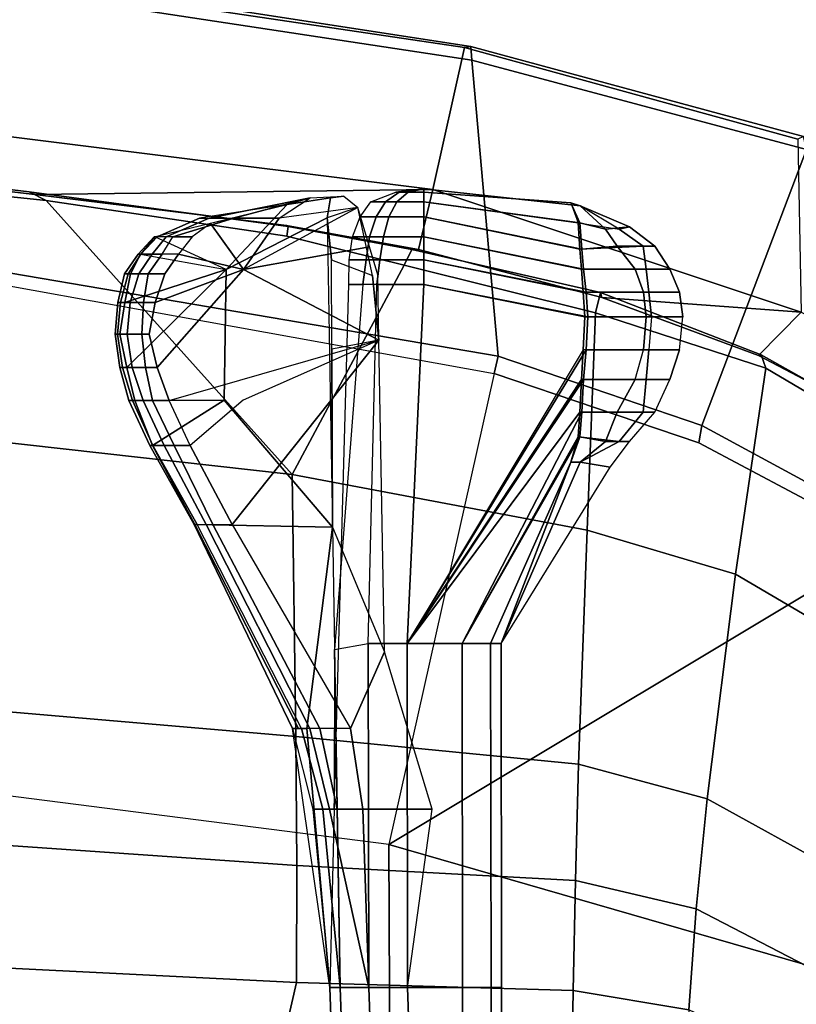
# Model space of a CAD drawing. Extents: x -12.5 to 13.5, y -13.4 to 13.4.
# Drawn here: x 4.3 to 7.3, y 5.5 to 9.4 of the extents above; entities that cross this region are included whole.
import ezdxf

# ---------------------------------------------------------------- set-up
doc = ezdxf.new("R2010")
doc.units = 0
for name, color, linetype in [('SEAT-FABRIC', 5, 'CONTINUOUS'), ('SEAT-FRAME', 5, 'CONTINUOUS'), ('SEAT-KNOBS', 5, 'CONTINUOUS')]:
    doc.layers.add(name, color=color, linetype=linetype)

msp = doc.modelspace()

# ---------------------------------------------------------------- linework, layer by layer
at = {"layer": 'SEAT-FABRIC', "color": 0}
for points in [[(3.3272, 9.6655, 17.8433), (3.3373, 9.6869, 17.9711), (6.0264, 9.2716, 17.6075), (6.0018, 9.2673, 17.4877)], [(3.3272, 9.6655, 17.8433), (6.0018, 9.2673, 17.4877), (5.8771, 8.7106, 16.6897), (3.3412, 9.0272, 16.8951)], [(3.362, 9.6239, 18.064), (6.0305, 9.2183, 17.683), (6.0264, 9.2716, 17.6075), (3.3373, 9.6869, 17.9711)], [(6.1342, 8.0568, 18.4975), (6.0305, 9.2183, 17.683), (3.362, 9.6239, 18.064), (3.8584, 8.4441, 18.7364)], [(7.3099, 8.9086, 17.1801), (7.3228, 8.2287, 16.4861), (5.8771, 8.7106, 16.6897), (6.0018, 9.2673, 17.4877)], [(7.3099, 8.9086, 17.1801), (6.0018, 9.2673, 17.4877), (6.0264, 9.2716, 17.6075), (7.3323, 8.9186, 17.2857)], [(7.3431, 8.8673, 17.3785), (7.3323, 8.9186, 17.2857), (6.0264, 9.2716, 17.6075), (6.0305, 9.2183, 17.683)], [(6.1342, 8.0568, 18.4975), (6.9329, 7.7845, 18.3967), (7.3431, 8.8673, 17.3785), (6.0305, 9.2183, 17.683)], [(4.3158, 8.6908, 16.7393), (3.5552, 8.78, 16.7815), (3.3412, 9.0272, 16.8951), (5.8771, 8.7106, 16.6897)], [(7.6985, 7.3697, 18.2844), (8.1595, 8.5022, 17.1547), (7.3431, 8.8673, 17.3785), (6.9329, 7.7845, 18.3967)], [(5.8771, 8.7106, 16.6897), (5.8213, 8.4757, 16.6063), (5.3033, 8.5699, 16.6496), (4.3158, 8.6908, 16.7393)], [(5.8213, 8.4757, 16.6063), (5.8771, 8.7106, 16.6897), (7.3228, 8.2287, 16.4861), (6.5401, 8.2865, 16.5213)], [(3.8588, 8.3968, 18.7536), (6.1179, 7.9891, 18.513), (6.1342, 8.0568, 18.4975), (3.8584, 8.4441, 18.7364)], [(3.5433, 6.4163, 18.3822), (3.8588, 8.3968, 18.7536), (6.1179, 7.9891, 18.513), (5.705, 6.1403, 18.2422)], [(7.1557, 8.0585, 16.4401), (6.5401, 8.2865, 16.5213), (7.3228, 8.2287, 16.4861)], [(7.8714, 7.6829, 16.328), (7.1557, 8.0585, 16.4401), (7.3228, 8.2287, 16.4861), (7.7567, 8.0003, 16.4122)], [(6.9215, 7.7167, 18.4134), (6.9329, 7.7845, 18.3967), (6.1342, 8.0568, 18.4975), (6.1179, 7.9891, 18.513)], [(6.1179, 7.9891, 18.513), (5.705, 6.1403, 18.2422), (7.669, 7.3192, 18.3064), (6.9215, 7.7167, 18.4134)], [(6.9215, 7.7167, 18.4134), (7.669, 7.3192, 18.3064), (7.6985, 7.3697, 18.2844), (6.9329, 7.7845, 18.3967)], [(8.3212, 6.7828, 18.194), (7.669, 7.3192, 18.3064), (5.705, 6.1403, 18.2422), (7.8045, 5.5347, 18.1049)], [(5.714, 4.1024, 17.9768), (5.705, 6.1403, 18.2422), (3.5433, 6.4163, 18.3822), (3.5568, 4.2959, 18.0014)], [(5.714, 4.1024, 17.9768), (7.8108, 3.692, 17.9577), (7.8045, 5.5347, 18.1049), (5.705, 6.1403, 18.2422)]]:
    msp.add_3dface(points, dxfattribs=at)
at = {"layer": 'SEAT-FRAME', "color": 0}
for points in [[(3.5398, 8.7911, 16.6713), (4.2936, 8.7012, 16.6177), (4.3594, 8.6669, 16.565), (3.5328, 8.7541, 16.6013)], [(4.3158, 8.6908, 16.7393), (4.2936, 8.7012, 16.6177), (3.5398, 8.7911, 16.6713), (3.5552, 8.78, 16.7815)], [(5.3256, 7.5925, 15.8856), (4.1218, 7.7267, 15.95), (3.5328, 8.7541, 16.6013), (4.3594, 8.6669, 16.565)], [(4.3158, 8.6908, 16.7393), (5.3033, 8.5699, 16.6496), (5.3095, 8.5651, 16.5383), (4.2936, 8.7012, 16.6177)], [(5.3095, 8.5651, 16.5383), (5.3049, 8.528, 16.4753), (4.3594, 8.6669, 16.565), (4.2936, 8.7012, 16.6177)], [(5.3256, 7.5925, 15.8856), (4.3594, 8.6669, 16.565), (5.3049, 8.528, 16.4753), (5.7654, 8.4133, 16.4154)], [(5.8213, 8.4757, 16.6063), (5.7944, 8.4749, 16.4881), (5.3095, 8.5651, 16.5383), (5.3033, 8.5699, 16.6496)], [(5.3095, 8.5651, 16.5383), (5.7944, 8.4749, 16.4881), (5.7654, 8.4133, 16.4154), (5.3049, 8.528, 16.4753)], [(6.5349, 8.3067, 16.4083), (6.5157, 8.2263, 16.3176), (5.7654, 8.4133, 16.4154), (5.7944, 8.4749, 16.4881)], [(5.8213, 8.4757, 16.6063), (6.5401, 8.2865, 16.5213), (6.5349, 8.3067, 16.4083), (5.7944, 8.4749, 16.4881)], [(5.3256, 7.5925, 15.8856), (5.7654, 8.4133, 16.4154), (6.5157, 8.2263, 16.3176), (6.4823, 7.3741, 15.8451)], [(6.5349, 8.3067, 16.4083), (7.166, 8.0615, 16.322), (7.1839, 8.0093, 16.2545), (6.5157, 8.2263, 16.3176)], [(7.1557, 8.0585, 16.4401), (7.166, 8.0615, 16.322), (6.5349, 8.3067, 16.4083), (6.5401, 8.2865, 16.5213)], [(6.4823, 7.3741, 15.8451), (6.5157, 8.2263, 16.3176), (7.1839, 8.0093, 16.2545), (7.0652, 7.2004, 15.7691)], [(7.1557, 8.0585, 16.4401), (7.8714, 7.6829, 16.328), (7.9135, 7.6418, 16.2044), (7.166, 8.0615, 16.322)], [(7.9135, 7.6418, 16.2044), (7.9372, 7.5646, 16.1317), (7.1839, 8.0093, 16.2545), (7.166, 8.0615, 16.322)], [(7.6951, 6.8307, 15.6975), (7.0652, 7.2004, 15.7691), (7.1839, 8.0093, 16.2545), (7.9372, 7.5646, 16.1317)], [(5.3256, 7.5925, 15.8856), (5.3403, 6.5642, 15.3847), (4.1206, 6.6689, 15.4274), (4.1218, 7.7267, 15.95)], [(6.4823, 7.3741, 15.8451), (6.4483, 6.455, 15.3302), (5.3403, 6.5642, 15.3847), (5.3256, 7.5925, 15.8856)], [(6.4823, 7.3741, 15.8451), (7.0652, 7.2004, 15.7691), (6.9537, 6.3191, 15.3021), (6.4483, 6.455, 15.3302)], [(7.0652, 7.2004, 15.7691), (7.6951, 6.8307, 15.6975), (7.47, 6.0347, 15.2464), (6.9537, 6.3191, 15.3021)], [(5.3433, 6.0576, 15.1247), (4.1167, 6.1423, 15.1631), (4.1206, 6.6689, 15.4274), (5.3403, 6.5642, 15.3847)], [(6.4372, 5.999, 15.0595), (5.3433, 6.0576, 15.1247), (5.3403, 6.5642, 15.3847), (6.4483, 6.455, 15.3302)], [(6.4372, 5.999, 15.0595), (6.4483, 6.455, 15.3302), (6.9537, 6.3191, 15.3021), (6.9108, 5.8874, 15.0414)], [(6.9108, 5.8874, 15.0414), (6.9537, 6.3191, 15.3021), (7.47, 6.0347, 15.2464), (7.3807, 5.6448, 14.9844)], [(5.3433, 6.0576, 15.1247), (5.3419, 5.5983, 14.7899), (4.1094, 5.6606, 14.8278), (4.1167, 6.1423, 15.1631)], [(6.4372, 5.999, 15.0595), (6.4281, 5.5677, 14.7492), (5.3419, 5.5983, 14.7899), (5.3433, 6.0576, 15.1247)], [(6.4372, 5.999, 15.0595), (6.9108, 5.8874, 15.0414), (6.8814, 5.4914, 14.7139), (6.4281, 5.5677, 14.7492)], [(6.9108, 5.8874, 15.0414), (7.3807, 5.6448, 14.9844), (7.3156, 5.2854, 14.6595), (6.8814, 5.4914, 14.7139)], [(5.2615, 5.2458, 14.3431), (4.1008, 5.2674, 14.3915), (4.1094, 5.6606, 14.8278), (5.3419, 5.5983, 14.7899)], [(6.4225, 5.2447, 14.3286), (5.2615, 5.2458, 14.3431), (5.3419, 5.5983, 14.7899), (6.4281, 5.5677, 14.7492)], [(6.4225, 5.2447, 14.3286), (6.4281, 5.5677, 14.7492), (6.8814, 5.4914, 14.7139), (6.8577, 5.1628, 14.3142)]]:
    msp.add_3dface(points, dxfattribs=at)
at = {"layer": 'SEAT-KNOBS', "color": 0}
for points in [[(5.6912, 8.6624, 12.4407), (5.6341, 8.6624, 12.5344), (5.7325, 8.6998, 12.5344), (5.7455, 8.6998, 12.4859)], [(5.7455, 8.6998, 12.583), (5.6912, 8.6624, 12.6282), (5.6341, 8.6624, 12.5344), (5.7325, 8.6998, 12.5344)], [(5.7358, 8.6624, 12.372), (5.6912, 8.6624, 12.4407), (5.7455, 8.6998, 12.4859), (5.7811, 8.6998, 12.4504)], [(5.6912, 8.6624, 12.6282), (5.7358, 8.6624, 12.6968), (5.7811, 8.6998, 12.6185), (5.7455, 8.6998, 12.583)], [(5.7455, 8.6998, 12.4859), (5.7325, 8.6998, 12.5344), (5.8426, 8.7126, 12.5344)], [(5.7325, 8.6998, 12.5344), (5.7455, 8.6998, 12.583), (5.8426, 8.7126, 12.5344)], [(5.8426, 8.6624, 12.3469), (5.7358, 8.6624, 12.372), (5.7811, 8.6998, 12.4504), (5.8426, 8.6998, 12.4374)], [(5.7358, 8.6624, 12.6968), (5.8426, 8.6624, 12.7219), (5.8426, 8.6998, 12.6315), (5.7811, 8.6998, 12.6185)], [(5.7811, 8.6998, 12.4504), (5.7455, 8.6998, 12.4859), (5.8426, 8.7126, 12.5344)], [(5.7455, 8.6998, 12.583), (5.7811, 8.6998, 12.6185), (5.8426, 8.7126, 12.5344)], [(5.8426, 8.6998, 12.4374), (5.7811, 8.6998, 12.4504), (5.8426, 8.7126, 12.5344)], [(5.7811, 8.6998, 12.6185), (5.8426, 8.6998, 12.6315), (5.8426, 8.7126, 12.5344)], [(6.455, 8.6468, 12.506), (5.8426, 8.7126, 12.5344), (5.8426, 8.6998, 12.6315), (6.4194, 8.6578, 12.5415)], [(6.455, 8.6468, 12.4469), (5.8426, 8.7126, 12.5344), (6.455, 8.6468, 12.506), (6.455, 8.6468, 12.4469)], [(6.455, 8.6468, 12.4469), (6.4194, 8.6578, 12.4114), (5.8426, 8.6998, 12.4374), (5.8426, 8.7126, 12.5344)], [(6.4194, 8.6578, 12.5415), (6.4537, 8.5794, 12.6018), (5.8426, 8.6624, 12.7219), (5.8426, 8.6998, 12.6315)], [(6.4477, 8.5794, 12.361), (5.8426, 8.6624, 12.3469), (5.8426, 8.6998, 12.4374), (6.4194, 8.6578, 12.4114)], [(5.3063, 8.6511, 12.6921), (4.962, 8.5986, 13.063), (5, 8.5986, 13.0878), (5.3953, 8.6772, 12.8029)], [(5.3953, 8.6772, 12.8029), (5, 8.5986, 13.0878), (5.0958, 8.5986, 13.0724), (5.3953, 8.6772, 12.8029)], [(5.4756, 8.6772, 12.6216), (5.4631, 8.5989, 12.4639), (5.0657, 8.3963, 12.7265), (5.3063, 8.6511, 12.6921)], [(5.3953, 8.6772, 12.8029), (5.0958, 8.5986, 13.0724), (5.2741, 8.5983, 12.9953), (5.3953, 8.6772, 12.8029)], [(5.3953, 8.6772, 12.8029), (5.5281, 8.6843, 12.7412), (5.5831, 8.6401, 12.8126), (5.2741, 8.5983, 12.9953)], [(5.4756, 8.6772, 12.6216), (5.3063, 8.6511, 12.6921), (5.3953, 8.6772, 12.8029), (5.5281, 8.6843, 12.7412)], [(5.4756, 8.6772, 12.6216), (5.5281, 8.6843, 12.7412), (5.5831, 8.6401, 12.8126), (5.4631, 8.5989, 12.4639)], [(5.655, 8.6028, 12.4018), (5.5924, 8.6028, 12.5344), (5.6341, 8.6624, 12.5344), (5.6912, 8.6624, 12.4407)], [(5.6912, 8.6624, 12.6282), (5.655, 8.6028, 12.667), (5.5924, 8.6028, 12.5344), (5.6341, 8.6624, 12.5344)], [(5.705, 8.6028, 12.3148), (5.655, 8.6028, 12.4018), (5.6912, 8.6624, 12.4407), (5.7358, 8.6624, 12.372)], [(5.7358, 8.6624, 12.6968), (5.705, 8.6028, 12.7581), (5.655, 8.6028, 12.667), (5.6912, 8.6624, 12.6282)], [(5.8426, 8.6028, 12.2793), (5.705, 8.6028, 12.3148), (5.7358, 8.6624, 12.372), (5.8426, 8.6624, 12.3469)], [(5.705, 8.6028, 12.7581), (5.8426, 8.6028, 12.7916), (5.8426, 8.6624, 12.7219), (5.7358, 8.6624, 12.6968)], [(5.8426, 8.6028, 12.7916), (6.4615, 8.4758, 12.6161), (6.4537, 8.5794, 12.6018), (5.8426, 8.6624, 12.7219)], [(6.4535, 8.4758, 12.3478), (5.8426, 8.6028, 12.2793), (5.8426, 8.6624, 12.3469), (6.4477, 8.5794, 12.361)], [(6.4537, 8.5794, 12.6018), (6.5543, 8.5554, 12.5662), (6.455, 8.6468, 12.506), (6.4194, 8.6578, 12.5415)], [(6.4194, 8.6578, 12.4114), (6.4477, 8.5794, 12.361), (6.6083, 8.5554, 12.4747), (6.455, 8.6468, 12.4469)], [(4.7862, 8.5252, 13.1197), (4.7839, 8.5252, 13.162), (5.3063, 8.6511, 12.6921), (5.0657, 8.3963, 12.7265)], [(4.962, 8.5986, 13.063), (4.7957, 8.5252, 13.1917), (4.7839, 8.5252, 13.162), (5.3063, 8.6511, 12.6921)], [(5.5831, 8.6401, 12.8126), (5.2741, 8.5983, 12.9953), (5.134, 8.3963, 13.1044), (5.629, 8.4853, 12.8555)], [(5.6658, 8.1199, 12.877), (5.6403, 8.3732, 12.8621), (5.5831, 8.6401, 12.8126), (5.134, 8.3963, 13.1044)], [(5.5831, 8.6401, 12.8126), (5.4631, 8.5989, 12.4639), (5.4795, 8.4342, 12.4012), (5.6403, 8.3732, 12.8621)], [(6.5543, 8.5554, 12.5662), (6.6494, 8.5644, 12.5314), (6.455, 8.6468, 12.4469), (6.455, 8.6468, 12.506)], [(6.6494, 8.5644, 12.5314), (6.6083, 8.5554, 12.4747), (6.455, 8.6468, 12.4469)], [(5, 8.5986, 13.0878), (4.8311, 8.5252, 13.2152), (4.7957, 8.5252, 13.1917), (4.962, 8.5986, 13.063)], [(5.0958, 8.5986, 13.0724), (4.8574, 8.5252, 13.2255), (4.8311, 8.5252, 13.2152), (5, 8.5986, 13.0878)], [(5.0053, 8.5777, 13.1668), (4.9331, 8.5252, 13.2147), (4.8574, 8.5252, 13.2255), (5.0958, 8.5986, 13.0724)], [(5.0053, 8.5777, 13.1668), (5.134, 8.3963, 13.1044), (5.2741, 8.5983, 12.9953), (5.0958, 8.5986, 13.0724)], [(5.0657, 8.3963, 12.7265), (5.4631, 8.5989, 12.4639), (5.4839, 7.3859, 12.4063), (5.0589, 7.8843, 12.7277)], [(5.4839, 7.3859, 12.4063), (5.4815, 8.0842, 12.3977), (5.4795, 8.4342, 12.4012), (5.4631, 8.5989, 12.4639)], [(5.6283, 8.5251, 12.372), (5.5618, 8.5251, 12.5344), (5.5924, 8.6028, 12.5344), (5.655, 8.6028, 12.4018)], [(5.655, 8.6028, 12.667), (5.6283, 8.5251, 12.6968), (5.5618, 8.5251, 12.5344), (5.5924, 8.6028, 12.5344)], [(5.6842, 8.5251, 12.2852), (5.6283, 8.5251, 12.372), (5.655, 8.6028, 12.4018), (5.705, 8.6028, 12.3148)], [(5.705, 8.6028, 12.7581), (5.6842, 8.5251, 12.7897), (5.6283, 8.5251, 12.6968), (5.655, 8.6028, 12.667)], [(5.8426, 8.5251, 12.2447), (5.6842, 8.5251, 12.2852), (5.705, 8.6028, 12.3148), (5.8426, 8.6028, 12.2793)], [(5.6842, 8.5251, 12.7897), (5.8426, 8.5251, 12.8212), (5.8426, 8.6028, 12.7916), (5.705, 8.6028, 12.7581)], [(5.8426, 8.5251, 12.8212), (6.4683, 8.3981, 12.6287), (6.4615, 8.4758, 12.6161), (5.8426, 8.6028, 12.7916)], [(6.4603, 8.3981, 12.3352), (5.8426, 8.5251, 12.2447), (5.8426, 8.6028, 12.2793), (6.4535, 8.4758, 12.3478)], [(6.7026, 8.4878, 12.4458), (6.4535, 8.4758, 12.3478), (6.4477, 8.5794, 12.361), (6.6083, 8.5554, 12.4747)], [(6.4615, 8.4758, 12.6161), (6.6006, 8.4878, 12.59), (6.5543, 8.5554, 12.5662), (6.4537, 8.5794, 12.6018)], [(5.134, 8.3963, 13.1044), (5.0053, 8.5777, 13.1668), (4.9331, 8.5252, 13.2147), (4.8786, 8.4566, 13.242)], [(6.6006, 8.4878, 12.59), (6.7481, 8.4878, 12.5574), (6.6494, 8.5644, 12.5314), (6.5543, 8.5554, 12.5662)], [(6.7481, 8.4878, 12.5574), (6.7026, 8.4878, 12.4458), (6.6083, 8.5554, 12.4747), (6.6494, 8.5644, 12.5314)], [(4.7303, 8.4566, 13.1448), (4.7204, 8.4566, 13.2026), (4.7839, 8.5252, 13.162), (4.7862, 8.5252, 13.1197)], [(4.7204, 8.4566, 13.2026), (4.7314, 8.4566, 13.2353), (4.7957, 8.5252, 13.1917), (4.7839, 8.5252, 13.162)], [(4.7862, 8.5252, 13.1197), (4.7303, 8.4566, 13.1448), (5.0657, 8.3963, 12.7265)], [(4.7314, 8.4566, 13.2353), (4.7762, 8.4566, 13.2481), (4.8311, 8.5252, 13.2152), (4.7957, 8.5252, 13.1917)], [(4.7762, 8.4566, 13.2481), (4.815, 8.4566, 13.25), (4.8574, 8.5252, 13.2255), (4.8311, 8.5252, 13.2152)], [(4.9331, 8.5252, 13.2147), (4.8786, 8.4566, 13.242), (4.815, 8.4566, 13.25), (4.8574, 8.5252, 13.2255)], [(5.6159, 8.4347, 12.3533), (5.5494, 8.4347, 12.5344), (5.5618, 8.5251, 12.5344), (5.6283, 8.5251, 12.372)], [(5.6283, 8.5251, 12.6968), (5.6159, 8.4347, 12.7155), (5.5494, 8.4347, 12.5344), (5.5618, 8.5251, 12.5344)], [(5.6695, 8.4347, 12.2527), (5.6159, 8.4347, 12.3533), (5.6283, 8.5251, 12.372), (5.6842, 8.5251, 12.2852)], [(5.6842, 8.5251, 12.7897), (5.6695, 8.4347, 12.8221), (5.6159, 8.4347, 12.7155), (5.6283, 8.5251, 12.6968)], [(5.8426, 8.4347, 12.2232), (5.6695, 8.4347, 12.2527), (5.6842, 8.5251, 12.2852), (5.8426, 8.5251, 12.2447)], [(5.6695, 8.4347, 12.8221), (5.8426, 8.4347, 12.8416), (5.8426, 8.5251, 12.8212), (5.6842, 8.5251, 12.7897)], [(5.8426, 8.4347, 12.8416), (6.479, 8.3077, 12.6471), (6.4683, 8.3981, 12.6287), (5.8426, 8.5251, 12.8212)], [(6.467, 8.3077, 12.3237), (5.8426, 8.4347, 12.2232), (5.8426, 8.5251, 12.2447), (6.4603, 8.3981, 12.3352)], [(5.629, 8.4853, 12.8555), (5.134, 8.3963, 13.1044), (5.6658, 8.1199, 12.877), (5.6609, 8.3759, 12.8728)], [(6.7142, 8.3981, 12.437), (6.4603, 8.3981, 12.3352), (6.4535, 8.4758, 12.3478), (6.7026, 8.4878, 12.4458)], [(6.4683, 8.3981, 12.6287), (6.6712, 8.3981, 12.6088), (6.6006, 8.4878, 12.59), (6.4615, 8.4758, 12.6161)], [(6.6712, 8.3981, 12.6088), (6.8077, 8.3981, 12.5574), (6.7481, 8.4878, 12.5574), (6.6006, 8.4878, 12.59)], [(6.8077, 8.3981, 12.5574), (6.7142, 8.3981, 12.437), (6.7026, 8.4878, 12.4458), (6.7481, 8.4878, 12.5574)], [(4.6907, 8.379, 13.1738), (4.668, 8.379, 13.2309), (4.7204, 8.4566, 13.2026), (4.7303, 8.4566, 13.1448)], [(4.668, 8.379, 13.2309), (4.682, 8.379, 13.2687), (4.7314, 8.4566, 13.2353), (4.7204, 8.4566, 13.2026)], [(5.0657, 8.3963, 12.7265), (4.669, 8.2675, 13.1844), (4.6907, 8.379, 13.1738), (4.7303, 8.4566, 13.1448)], [(4.682, 8.379, 13.2687), (4.7231, 8.379, 13.2807), (4.7762, 8.4566, 13.2481), (4.7314, 8.4566, 13.2353)], [(4.7231, 8.379, 13.2807), (4.7602, 8.379, 13.2814), (4.815, 8.4566, 13.25), (4.7762, 8.4566, 13.2481)], [(4.7602, 8.379, 13.2814), (4.8261, 8.379, 13.2683), (4.8786, 8.4566, 13.242), (4.815, 8.4566, 13.25)], [(5.134, 8.3963, 13.1044), (4.8786, 8.4566, 13.242), (4.8261, 8.379, 13.2683), (4.7881, 8.2675, 13.2854)], [(5.4795, 8.4342, 12.4012), (5.6403, 8.3732, 12.8621), (5.6658, 8.1199, 12.877), (5.4815, 8.0842, 12.3977)], [(5.6028, 8.3376, 12.3469), (5.5476, 8.3376, 12.5344), (5.5494, 8.4347, 12.5344), (5.6159, 8.4347, 12.3533)], [(5.6159, 8.4347, 12.7155), (5.6028, 8.3376, 12.7219), (5.5476, 8.3376, 12.5344), (5.5494, 8.4347, 12.5344)], [(5.6571, 8.3376, 12.2417), (5.6028, 8.3376, 12.3469), (5.6159, 8.4347, 12.3533), (5.6695, 8.4347, 12.2527)], [(5.6695, 8.4347, 12.8221), (5.6571, 8.3376, 12.8332), (5.6028, 8.3376, 12.7219), (5.6159, 8.4347, 12.7155)], [(5.8426, 8.3376, 12.2104), (5.6571, 8.3376, 12.2417), (5.6695, 8.4347, 12.2527), (5.8426, 8.4347, 12.2232)], [(5.6571, 8.3376, 12.8332), (5.8426, 8.3376, 12.8544), (5.8426, 8.4347, 12.8416), (5.6695, 8.4347, 12.8221)], [(5.8426, 8.3376, 12.8544), (6.4854, 8.2106, 12.6582), (6.479, 8.3077, 12.6471), (5.8426, 8.4347, 12.8416)], [(6.4734, 8.2106, 12.3127), (5.8426, 8.3376, 12.2104), (5.8426, 8.4347, 12.2232), (6.467, 8.3077, 12.3237)], [(5.0657, 8.3963, 12.7265), (4.677, 8.0126, 13.1844), (4.6485, 8.1435, 13.2088), (4.669, 8.2675, 13.1844)], [(5.0589, 7.8843, 12.7277), (4.7077, 7.8819, 13.1738), (4.677, 8.0126, 13.1844), (5.0657, 8.3963, 12.7265)], [(5.134, 8.3963, 13.1044), (4.7881, 8.2675, 13.2854), (4.7643, 8.1435, 13.2959), (4.7961, 8.0126, 13.2854)], [(4.7961, 8.0126, 13.2854), (4.8431, 7.8819, 13.2683), (5.6658, 8.1199, 12.877), (5.134, 8.3963, 13.1044)], [(6.7246, 8.3077, 12.4303), (6.467, 8.3077, 12.3237), (6.4603, 8.3981, 12.3352), (6.7142, 8.3981, 12.437)], [(6.479, 8.3077, 12.6471), (6.7036, 8.3077, 12.6275), (6.6712, 8.3981, 12.6088), (6.4683, 8.3981, 12.6287)], [(6.7036, 8.3077, 12.6275), (6.8451, 8.3077, 12.5574), (6.8077, 8.3981, 12.5574), (6.6712, 8.3981, 12.6088)], [(6.8451, 8.3077, 12.5574), (6.7246, 8.3077, 12.4303), (6.7142, 8.3981, 12.437), (6.8077, 8.3981, 12.5574)], [(4.669, 8.2675, 13.1844), (4.6406, 8.2675, 13.2526), (4.668, 8.379, 13.2309), (4.6907, 8.379, 13.1738)], [(4.6406, 8.2675, 13.2526), (4.651, 8.2675, 13.2897), (4.682, 8.379, 13.2687), (4.668, 8.379, 13.2309)], [(4.651, 8.2675, 13.2897), (4.6898, 8.2675, 13.3034), (4.7231, 8.379, 13.2807), (4.682, 8.379, 13.2687)], [(4.6898, 8.2675, 13.3034), (4.7419, 8.2675, 13.2938), (4.7602, 8.379, 13.2814), (4.7231, 8.379, 13.2807)], [(4.7419, 8.2675, 13.2938), (4.7881, 8.2675, 13.2854), (4.8261, 8.379, 13.2683), (4.7602, 8.379, 13.2814)], [(5.4918, 6.9055, 12.4078), (5.4907, 6.2788, 12.4625), (5.5476, 8.3376, 12.5344), (5.6028, 8.3376, 12.3469)], [(5.6028, 8.3376, 12.3469), (5.4918, 6.9055, 12.4078), (5.624, 6.9291, 12.2342), (5.6571, 8.3376, 12.2417)], [(5.7766, 6.9291, 12.1933), (5.624, 6.9291, 12.2342), (5.6571, 8.3376, 12.2417), (5.8426, 8.3376, 12.2104)], [(5.8426, 8.3376, 12.8544), (5.7766, 6.9291, 12.8036), (5.624, 6.9291, 12.7627), (5.6571, 8.3376, 12.8332)], [(5.7766, 6.9291, 12.8036), (6.479, 8.0819, 12.6471), (6.4854, 8.2106, 12.6582), (5.8426, 8.3376, 12.8544)], [(6.467, 8.0819, 12.3237), (5.7766, 6.9291, 12.1933), (5.8426, 8.3376, 12.2104), (6.4734, 8.2106, 12.3127)], [(6.7357, 8.2106, 12.4239), (6.4734, 8.2106, 12.3127), (6.467, 8.3077, 12.3237), (6.7246, 8.3077, 12.4303)], [(6.4854, 8.2106, 12.6582), (6.7147, 8.2106, 12.6339), (6.7036, 8.3077, 12.6275), (6.479, 8.3077, 12.6471)], [(6.7147, 8.2106, 12.6339), (6.8579, 8.2106, 12.5574), (6.8451, 8.3077, 12.5574), (6.7036, 8.3077, 12.6275)], [(6.8579, 8.2106, 12.5574), (6.7357, 8.2106, 12.4239), (6.7246, 8.3077, 12.4303), (6.8451, 8.3077, 12.5574)], [(4.6485, 8.1435, 13.2088), (4.6309, 8.1435, 13.2635), (4.6406, 8.2675, 13.2526), (4.669, 8.2675, 13.1844)], [(4.6309, 8.1435, 13.2635), (4.6404, 8.1435, 13.2969), (4.651, 8.2675, 13.2897), (4.6406, 8.2675, 13.2526)], [(4.6404, 8.1435, 13.2969), (4.6782, 8.1435, 13.3109), (4.6898, 8.2675, 13.3034), (4.651, 8.2675, 13.2897)], [(4.6782, 8.1435, 13.3109), (4.7349, 8.1435, 13.3045), (4.7419, 8.2675, 13.2938), (4.6898, 8.2675, 13.3034)], [(4.7349, 8.1435, 13.3045), (4.7643, 8.1435, 13.2959), (4.7881, 8.2675, 13.2854), (4.7419, 8.2675, 13.2938)], [(6.7246, 8.0819, 12.4303), (6.467, 8.0819, 12.3237), (6.4734, 8.2106, 12.3127), (6.7357, 8.2106, 12.4239)], [(6.479, 8.0819, 12.6471), (6.7036, 8.0819, 12.6275), (6.7147, 8.2106, 12.6339), (6.4854, 8.2106, 12.6582)], [(6.7036, 8.0819, 12.6275), (6.8451, 8.0819, 12.5574), (6.8579, 8.2106, 12.5574), (6.7147, 8.2106, 12.6339)], [(6.7357, 8.2106, 12.4239), (6.7246, 8.0819, 12.4303), (6.8451, 8.0819, 12.5574), (6.8579, 8.2106, 12.5574)], [(4.677, 8.0126, 13.1844), (4.6486, 8.0126, 13.2526), (4.6309, 8.1435, 13.2635), (4.6485, 8.1435, 13.2088)], [(4.6486, 8.0126, 13.2526), (4.659, 8.0126, 13.2897), (4.6404, 8.1435, 13.2969), (4.6309, 8.1435, 13.2635)], [(4.659, 8.0126, 13.2897), (4.6978, 8.0126, 13.3034), (4.6782, 8.1435, 13.3109), (4.6404, 8.1435, 13.2969)], [(4.6978, 8.0126, 13.3034), (4.7499, 8.0126, 13.2938), (4.7349, 8.1435, 13.3045), (4.6782, 8.1435, 13.3109)], [(4.7499, 8.0126, 13.2938), (4.7961, 8.0126, 13.2854), (4.7643, 8.1435, 13.2959), (4.7349, 8.1435, 13.3045)], [(5.6658, 8.1199, 12.877), (5.1326, 7.8843, 13.1004), (4.9256, 7.7062, 13.242), (4.8431, 7.8819, 13.2683)], [(4.9256, 7.7062, 13.242), (5.0898, 7.3961, 13.1036), (5.6658, 8.1199, 12.877), (5.1326, 7.8843, 13.1004)], [(5.5538, 6.5956, 12.8832), (5.6876, 6.8968, 12.8642), (5.6658, 8.1199, 12.877), (5.0898, 7.3961, 13.1036)], [(5.6658, 8.1199, 12.877), (5.4815, 8.0842, 12.3977), (5.4839, 7.3859, 12.4063), (5.6876, 6.8968, 12.8642)], [(5.7766, 6.9291, 12.8036), (6.4683, 7.9644, 12.6287), (6.479, 8.0819, 12.6471), (5.7766, 6.9291, 12.8036)], [(5.7766, 6.9291, 12.1933), (5.7766, 6.9291, 12.1933), (6.4603, 7.9644, 12.3352), (6.467, 8.0819, 12.3237)], [(6.467, 8.0819, 12.3237), (6.4603, 7.9644, 12.3352), (6.7142, 7.9644, 12.437), (6.7246, 8.0819, 12.4303)], [(6.4683, 7.9644, 12.6287), (6.6712, 7.9644, 12.6088), (6.7036, 8.0819, 12.6275), (6.479, 8.0819, 12.6471)], [(6.8451, 8.0819, 12.5574), (6.8077, 7.9644, 12.5574), (6.6712, 7.9644, 12.6088), (6.7036, 8.0819, 12.6275)], [(6.7246, 8.0819, 12.4303), (6.7142, 7.9644, 12.437), (6.8077, 7.9644, 12.5574), (6.8451, 8.0819, 12.5574)], [(4.7077, 7.8819, 13.1738), (4.685, 7.8819, 13.2309), (4.6486, 8.0126, 13.2526), (4.677, 8.0126, 13.1844)], [(4.685, 7.8819, 13.2309), (4.699, 7.8819, 13.2687), (4.659, 8.0126, 13.2897), (4.6486, 8.0126, 13.2526)], [(4.699, 7.8819, 13.2687), (4.7401, 7.8819, 13.2807), (4.6978, 8.0126, 13.3034), (4.659, 8.0126, 13.2897)], [(4.7401, 7.8819, 13.2807), (4.7772, 7.8819, 13.2814), (4.7499, 8.0126, 13.2938), (4.6978, 8.0126, 13.3034)], [(4.7772, 7.8819, 13.2814), (4.8431, 7.8819, 13.2683), (4.7961, 8.0126, 13.2854), (4.7499, 8.0126, 13.2938)], [(5.9924, 6.9291, 12.7627), (6.4615, 7.8364, 12.6161), (6.4683, 7.9644, 12.6287), (5.7766, 6.9291, 12.8036)], [(5.7766, 6.9291, 12.1933), (5.7766, 6.9291, 12.1933), (6.4535, 7.8364, 12.3478), (6.4603, 7.9644, 12.3352)], [(6.4603, 7.9644, 12.3352), (6.4535, 7.8364, 12.3478), (6.7026, 7.8364, 12.4458), (6.7142, 7.9644, 12.437)], [(6.4615, 7.8364, 12.6161), (6.6006, 7.8364, 12.59), (6.6712, 7.9644, 12.6088), (6.4683, 7.9644, 12.6287)], [(6.6006, 7.8364, 12.59), (6.7481, 7.8364, 12.5574), (6.8077, 7.9644, 12.5574), (6.6712, 7.9644, 12.6088)], [(6.7142, 7.9644, 12.437), (6.7026, 7.8364, 12.4458), (6.7481, 7.8364, 12.5574), (6.8077, 7.9644, 12.5574)], [(5.0589, 7.8843, 12.7277), (4.7773, 7.7062, 13.1448), (4.7077, 7.8819, 13.1738), (5.0589, 7.8843, 12.7277)], [(5.4839, 7.3859, 12.4063), (4.9429, 7.3961, 13.0086), (4.7773, 7.7062, 13.1448), (5.0589, 7.8843, 12.7277)], [(4.7773, 7.7062, 13.1448), (4.7674, 7.7062, 13.2026), (4.685, 7.8819, 13.2309), (4.7077, 7.8819, 13.1738)], [(4.7674, 7.7062, 13.2026), (4.7784, 7.7062, 13.2353), (4.699, 7.8819, 13.2687), (4.685, 7.8819, 13.2309)], [(4.7784, 7.7062, 13.2353), (4.8232, 7.7062, 13.2481), (4.7401, 7.8819, 13.2807), (4.699, 7.8819, 13.2687)], [(4.8232, 7.7062, 13.2481), (4.862, 7.7062, 13.25), (4.7772, 7.8819, 13.2814), (4.7401, 7.8819, 13.2807)], [(4.862, 7.7062, 13.25), (4.9256, 7.7062, 13.242), (4.8431, 7.8819, 13.2683), (4.7772, 7.8819, 13.2814)], [(5.7766, 6.9291, 12.1933), (5.9924, 6.9291, 12.2342), (6.4477, 7.74, 12.361), (6.4535, 7.8364, 12.3478)], [(5.9924, 6.9291, 12.7627), (6.4537, 7.74, 12.6018), (6.4615, 7.8364, 12.6161), (5.9924, 6.9291, 12.7627)], [(6.4535, 7.8364, 12.3478), (6.4477, 7.74, 12.361), (6.6083, 7.721, 12.4747), (6.7026, 7.8364, 12.4458)], [(6.4537, 7.74, 12.6018), (6.5543, 7.721, 12.5662), (6.6006, 7.8364, 12.59), (6.4615, 7.8364, 12.6161)], [(6.5543, 7.721, 12.5662), (6.6494, 7.721, 12.5314), (6.7481, 7.8364, 12.5574), (6.6006, 7.8364, 12.59)], [(6.7026, 7.8364, 12.4458), (6.6083, 7.721, 12.4747), (6.6494, 7.721, 12.5314), (6.7481, 7.8364, 12.5574)], [(6.104, 6.9291, 12.651), (6.4194, 7.6403, 12.5415), (6.4537, 7.74, 12.6018), (5.9924, 6.9291, 12.7627)], [(5.9924, 6.9291, 12.2342), (6.104, 6.9291, 12.3459), (6.4194, 7.6403, 12.4114), (6.4477, 7.74, 12.361)], [(6.4194, 7.6403, 12.5415), (6.455, 7.6403, 12.506), (6.5543, 7.721, 12.5662), (6.4537, 7.74, 12.6018)], [(6.4477, 7.74, 12.361), (6.4194, 7.6403, 12.4114), (6.455, 7.6403, 12.4469), (6.6083, 7.721, 12.4747)], [(4.9429, 7.3961, 13.0086), (4.9406, 7.3961, 13.0509), (4.7674, 7.7062, 13.2026), (4.7773, 7.7062, 13.1448)], [(4.9406, 7.3961, 13.0509), (4.9524, 7.3961, 13.0806), (4.7784, 7.7062, 13.2353), (4.7674, 7.7062, 13.2026)], [(4.9524, 7.3961, 13.0806), (4.9878, 7.3961, 13.1041), (4.8232, 7.7062, 13.2481), (4.7784, 7.7062, 13.2353)], [(4.9878, 7.3961, 13.1041), (5.0141, 7.3961, 13.1144), (4.862, 7.7062, 13.25), (4.8232, 7.7062, 13.2481)], [(5.0141, 7.3961, 13.1144), (5.0898, 7.3961, 13.1036), (4.9256, 7.7062, 13.242), (4.862, 7.7062, 13.25)], [(6.455, 7.6403, 12.506), (6.573, 7.6213, 12.4954), (6.6494, 7.721, 12.5314), (6.5543, 7.721, 12.5662)], [(6.6083, 7.721, 12.4747), (6.455, 7.6403, 12.4469), (6.573, 7.6213, 12.4954), (6.6494, 7.721, 12.5314)], [(6.1449, 6.9291, 12.4985), (6.1449, 6.9291, 12.4985), (6.4194, 7.6403, 12.5415), (6.104, 6.9291, 12.651)], [(6.104, 6.9291, 12.3459), (6.1449, 6.9291, 12.4985), (6.1449, 6.9291, 12.4985), (6.4194, 7.6403, 12.4114)], [(6.1449, 6.9291, 12.4985), (6.1449, 6.9291, 12.4985), (6.455, 7.6403, 12.506), (6.4194, 7.6403, 12.5415)], [(6.1449, 6.9291, 12.4985), (6.1449, 6.9291, 12.4985), (6.573, 7.6213, 12.4954), (6.455, 7.6403, 12.506)], [(6.455, 7.6403, 12.4469), (6.1449, 6.9291, 12.4985), (6.1449, 6.9291, 12.4985), (6.573, 7.6213, 12.4954)], [(6.4194, 7.6403, 12.4114), (6.1449, 6.9291, 12.4985), (6.1449, 6.9291, 12.4985), (6.455, 7.6403, 12.4469)], [(5.3505, 6.5959, 12.7519), (5.327, 6.5959, 12.7992), (4.9406, 7.3961, 13.0509), (4.9429, 7.3961, 13.0086)], [(5.327, 6.5959, 12.7992), (5.3619, 6.5959, 12.8656), (4.9524, 7.3961, 13.0806), (4.9406, 7.3961, 13.0509)], [(5.3834, 6.5959, 12.7139), (5.3505, 6.5959, 12.7519), (4.9429, 7.3961, 13.0086), (5.4839, 7.3859, 12.4063)], [(4.9878, 7.3961, 13.1041), (5.3951, 6.5958, 12.887), (5.3619, 6.5959, 12.8656), (4.9524, 7.3961, 13.0806)], [(5.0141, 7.3961, 13.1144), (5.4338, 6.5958, 12.8965), (5.3951, 6.5958, 12.887), (4.9878, 7.3961, 13.1041)], [(5.0898, 7.3961, 13.1036), (5.5538, 6.5956, 12.8832), (5.4338, 6.5958, 12.8965), (5.0141, 7.3961, 13.1144)], [(5.5142, 5.5788, 12.3453), (5.4734, 5.5788, 12.4978), (5.3834, 6.5959, 12.7139), (5.4839, 7.3859, 12.4063)], [(5.6259, 5.5788, 12.2336), (5.5142, 5.5788, 12.3453), (5.4918, 6.9055, 12.4078), (5.624, 6.9291, 12.2342)], [(5.7785, 5.5788, 12.1927), (5.6259, 5.5788, 12.2336), (5.624, 6.9291, 12.2342), (5.7766, 6.9291, 12.1933)], [(5.6259, 5.5788, 12.7621), (5.7785, 5.5788, 12.8029), (5.7766, 6.9291, 12.8036), (5.624, 6.9291, 12.7627)], [(5.9943, 5.5788, 12.2336), (5.7785, 5.5788, 12.1927), (5.7766, 6.9291, 12.1933), (5.9924, 6.9291, 12.2342)], [(5.7785, 5.5788, 12.8029), (5.9943, 5.5788, 12.7621), (5.9924, 6.9291, 12.7627), (5.7766, 6.9291, 12.8036)], [(6.106, 5.5788, 12.3453), (5.9943, 5.5788, 12.2336), (5.9924, 6.9291, 12.2342), (6.104, 6.9291, 12.3459)], [(5.9943, 5.5788, 12.7621), (6.106, 5.5788, 12.6504), (6.104, 6.9291, 12.651), (5.9924, 6.9291, 12.7627)], [(6.1468, 5.5788, 12.4978), (6.106, 5.5788, 12.3453), (6.104, 6.9291, 12.3459), (6.1449, 6.9291, 12.4985)], [(6.106, 5.5788, 12.6504), (6.1468, 5.5788, 12.4978), (6.1449, 6.9291, 12.4985), (6.104, 6.9291, 12.651)], [(5.4907, 6.2788, 12.4625), (5.4734, 5.5788, 12.4978), (5.5142, 5.5788, 12.3453), (5.4918, 6.9055, 12.4078)], [(5.6876, 6.8968, 12.8642), (5.5538, 6.5956, 12.8832), (5.6029, 6.2788, 12.858), (5.8748, 6.2788, 12.8378)], [(5.4068, 6.2788, 12.716), (5.446, 6.2788, 12.8092), (5.3619, 6.5959, 12.8656), (5.327, 6.5959, 12.7992)], [(5.3834, 6.5959, 12.7139), (5.4734, 5.5788, 12.4978), (5.327, 6.5959, 12.7992), (5.3505, 6.5959, 12.7519)], [(5.3619, 6.5959, 12.8656), (5.446, 6.2788, 12.8092), (5.4713, 6.2788, 12.8325), (5.3951, 6.5958, 12.887)], [(5.4338, 6.5958, 12.8965), (5.3951, 6.5958, 12.887), (5.4713, 6.2788, 12.8325), (5.5019, 6.2788, 12.8482)], [(5.4338, 6.5958, 12.8965), (5.5019, 6.2788, 12.8482), (5.6029, 6.2788, 12.858), (5.5538, 6.5956, 12.8832)], [(5.4068, 6.2788, 12.716), (5.4734, 5.5788, 12.4978), (5.5142, 5.5788, 12.6504), (5.446, 6.2788, 12.8092)], [(5.5142, 5.5788, 12.6504), (5.6259, 5.5788, 12.7621), (5.4713, 6.2788, 12.8325), (5.446, 6.2788, 12.8092)], [(5.6029, 6.2788, 12.858), (5.5019, 6.2788, 12.8482), (5.4713, 6.2788, 12.8325), (5.6259, 5.5788, 12.7621)], [(5.6259, 5.5788, 12.7621), (5.7785, 5.5788, 12.8029), (5.8748, 6.2788, 12.8378), (5.6029, 6.2788, 12.858)], [(5.5784, 3.7431, 12.3587), (5.5375, 3.7431, 12.5113), (5.4734, 5.5788, 12.4978), (5.5142, 5.5788, 12.3453)], [(5.5375, 3.7431, 12.5113), (5.5784, 3.7431, 12.6638), (5.5142, 5.5788, 12.6504), (5.4734, 5.5788, 12.4978)], [(5.6901, 3.7431, 12.2471), (5.5784, 3.7431, 12.3587), (5.5142, 5.5788, 12.3453), (5.6259, 5.5788, 12.2336)], [(5.5784, 3.7431, 12.6638), (5.6901, 3.7431, 12.7755), (5.6259, 5.5788, 12.7621), (5.5142, 5.5788, 12.6504)], [(5.8426, 3.7431, 12.2062), (5.6901, 3.7431, 12.2471), (5.6259, 5.5788, 12.2336), (5.7785, 5.5788, 12.1927)], [(5.6901, 3.7431, 12.7755), (5.8426, 3.7431, 12.8164), (5.7785, 5.5788, 12.8029), (5.6259, 5.5788, 12.7621)], [(5.9952, 3.7431, 12.2471), (5.8426, 3.7431, 12.2062), (5.7785, 5.5788, 12.1927), (5.9943, 5.5788, 12.2336)], [(5.8426, 3.7431, 12.8164), (5.9952, 3.7431, 12.7755), (5.9943, 5.5788, 12.7621), (5.7785, 5.5788, 12.8029)], [(6.1069, 3.7431, 12.3587), (5.9952, 3.7431, 12.2471), (5.9943, 5.5788, 12.2336), (6.106, 5.5788, 12.3453)], [(5.9952, 3.7431, 12.7755), (6.1069, 3.7431, 12.6638), (6.106, 5.5788, 12.6504), (5.9943, 5.5788, 12.7621)], [(6.1477, 3.7431, 12.5113), (6.1069, 3.7431, 12.3587), (6.106, 5.5788, 12.3453), (6.1468, 5.5788, 12.4978)], [(6.1069, 3.7431, 12.6638), (6.1477, 3.7431, 12.5113), (6.1468, 5.5788, 12.4978), (6.106, 5.5788, 12.6504)]]:
    msp.add_3dface(points, dxfattribs=at)

doc.saveas('drawing.dxf')
